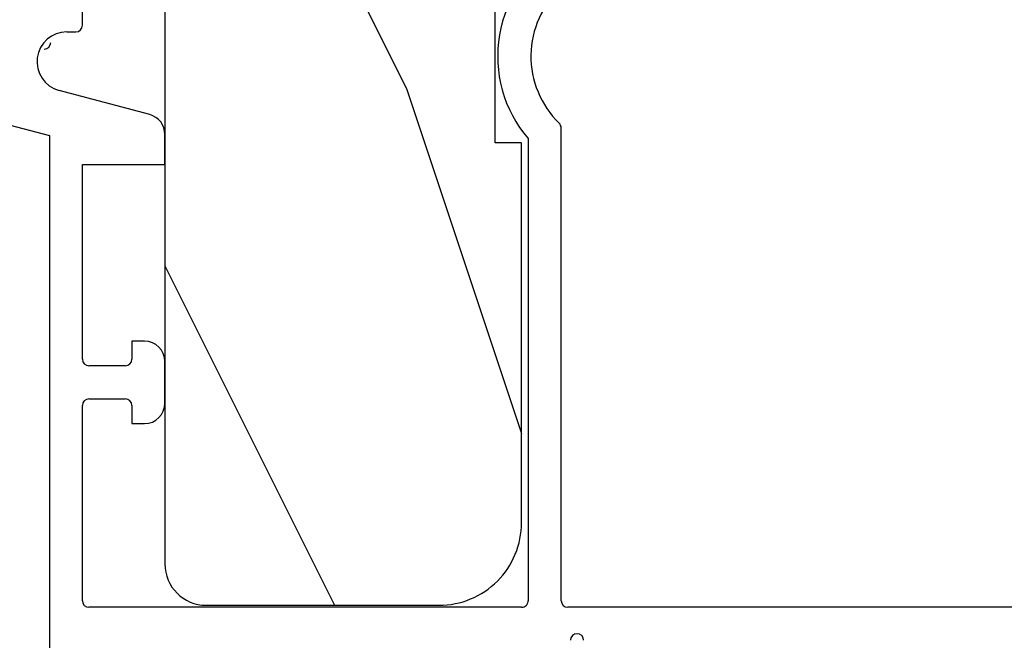
# Model space of a CAD drawing. Extents: x 68 to 136, y 0 to 44.
# Drawn here: x 87.2 to 88.7, y 12.2 to 13.1 of the extents above; entities that cross this region are included whole.
import ezdxf

# ---------------------------------------------------------------- set-up
doc = ezdxf.new("R2010")
doc.units = 0
doc.header["$LTSCALE"] = 4
doc.header["$MEASUREMENT"] = 0
doc.header["$PDMODE"] = 3
doc.layers.get('0').update_dxf_attribs({"linetype": 'CONTINUOUS'})
doc.layers.get('DEFPOINTS').update_dxf_attribs({"color": 3, "linetype": 'CONTINUOUS'})
doc.layers.add('DIM', color=7, linetype='CONTINUOUS')
doc.styles.get("Standard").update_dxf_attribs({"font": 'arial.ttf'})
doc.dimstyles.get("Standard").update_dxf_attribs({"dimtxt": 0.24, "dimasz": 0.3, "dimexe": 0.0625, "dimexo": 0.18, "dimgap": 0.09, "dimtad": 0, "dimdec": 4, "dimzin": 0, "dimtxsty": 'STANDARD', "dimcen": 0, "dimazin": 3, "dimtfac": 1, "dimtdec": 4, "dimtofl": 0, "dimtmove": 0, "dimatfit": 3, "dimtolj": 1, "dimtzin": 0})

# ---------------------------------------------------------------- blocks, each defined once
blk = doc.blocks.new('*D310')
at = {"layer": 'DEFPOINTS', "color": 0}
for p in [(86.7606093109627, 13.06458264965929), (88.06060773316273, 11.03981629985932), (88.06060773316273, 9.446581794887095)]:
    blk.add_point(p, dxfattribs=at)
at = {"layer": 'DIM', "color": 0}
for p, q in [((86.7606093109627, 12.88458264965929), (86.7606093109627, 9.384081794887095)), ((88.06060773316273, 10.85981629985933), (88.06060773316273, 9.384081794887095)), ((86.46060931096271, 9.446581794887095), (86.16060931096271, 9.446581794887095)), ((88.36060773316272, 9.446581794887095), (88.66060773316272, 9.446581794887095))]:
    blk.add_line(p, q, dxfattribs=at)
for points in [[(86.46060931096271, 9.496581794887096), (86.46060931096271, 9.396581794887094), (86.7606093109627, 9.446581794887095)], [(88.36060773316272, 9.496581794887096), (88.36060773316272, 9.396581794887094), (88.06060773316273, 9.446581794887095)]]:
    blk.add_solid(points, dxfattribs=at)
at = {"layer": 'DIM', "color": 0, "insert": (87.41060852206277, 9.446581794887095), "char_height": 0.24, "attachment_point": 5}
blk.add_mtext('\\A1;1{\\H1.000000x;\\S5/16;}"', dxfattribs=at)
blk = doc.blocks.new('A$C0E6503B0')
h = blk.add_hatch()
h.set_pattern_fill('WOOD2', color=256, pattern_type=2)
h.set_pattern_definition([(216.8699, (0.4, 1), (2.999999917824452, 2.000000123263317), [0.5, -4.5]), (206.5651, (1, 0.7), (-0.9999991579409075, -1.000001309396381), [1.118034, -1.118034]), (198.4349, (1, 0.2), (-2.000000434592961, -0.999998403222708), [0.632456, -2.529822])])
h.paths.add_polyline_path([(4.578099758018084, 0.1249984831351867), (4.508099793218037, 0.1249984831351867), (4.508099793218037, 3.39351871e-08), (3.69649985541804, 3.39351871e-08), (3.69649985541804, 0.0939993747351906), (3.446499876818052, 0.0939993747351906), (3.446499876818052, 3.39351871e-08), (3.105499856018071, 3.39351871e-08), (3.100578512818061, 0.1879353561351849), (2.422421093618084, 0.1879353561351849), (2.417499823818048, 3.39351871e-08), (1.01299982201806, 3.39351871e-08), (1.01299982201806, 0.1249984831351867), (0.6999998312180651, 0.1249984831351867), (0.6999998312180651, 0.0850000119351861), (0.1249967434180803, 0.0850000119351861, -0.4142135623730953), (-1.089819079e-07, 0.2099968643351957), (-1.089819648e-07, 0.562503766158919, -0.4141901312062796), (0.0625004452180633, 0.6249993205351956), (4.578099758018084, 0.6249993205351885)])
for p, q in [((4.578099758018084, 0.6249993205351885), (0.0624998490180815, 0.6249993205351885)), ((-1.089819648e-07, 0.562498922535184), (-1.089819648e-07, 0.2099984613351893)), ((0.6999998312180651, 0.1249984831351867), (1.01299982201806, 0.1249984831351867)), ((0.6999998312180651, 0.0850000119351861), (0.6999998312180651, 0.1249984831351867)), ((0.1249998070180709, 0.0850000119351861), (0.6999998312180651, 0.0850000119351861))]:
    blk.add_line(p, q)
for centre, radius, start, end in [((0.0625004452180633, 0.5624987661351923), 0.0625005544, 90, 179.9998567020001), ((0.1249967434180803, 0.2099968643351886), 0.1249968524, 179.9992679528999, 270)]:
    blk.add_arc(centre, radius, start, end)
blk = doc.blocks.new('A$C13DE4B52')
for p, q in [((2.088974507440469, 2.799998610579117), (1.954999868440495, 2.300000119979124)), ((1.954999868440495, 2.300000119979124), (1.129807074440464, 2.300000119979124)), ((1.986734721840492, 2.147975422779119), (2.023533256840494, 2.285310156379118)), ((2.111999881440511, 2.273663784179121), (2.111999881440511, 2.259999302179118)), ((1.240999950040475, 1.585000166379118), (1.240999950040475, 2.23999889317912)), ((1.250999861240473, 2.250000270979122), (1.54649986084047, 2.250000270979122)), ((1.556499918640498, 2.23999889317912), (1.556499918640498, 2.184998355179118)), ((1.606499914440462, 2.184998355179118), (1.606499914440462, 2.23999889317912)), ((1.61649997224049, 2.250000270979122), (1.911071802640492, 2.250000270979122)), ((1.911071802640492, 2.250000270979122), (1.911071802640492, 2.12499947497912)), ((2.121999939240482, 2.250000270979122), (2.161999877240476, 2.250000270979122)), ((1.518999885240476, 2.174999323979115), (1.518999885240476, 2.15599858357912)), ((1.54649986084047, 2.174999323979115), (1.518999885240476, 2.174999323979115)), ((1.643999947840484, 2.174999323979115), (1.61649997224049, 2.174999323979115)), ((1.643999947840484, 2.15599858357912), (1.643999947840484, 2.174999323979115)), ((1.549999873840477, 2.12499947497912), (1.612999959240483, 2.12499947497912)), ((1.911071802640492, 2.12499947497912), (1.956791014440455, 2.12499947497912)), ((1.950390408440455, 1.574998788579116), (1.250999861240473, 1.574998788579116)), ((1.250999861240473, 1.52499893957912), (1.966670880440461, 1.52499893957912)), ((1.240999949926845, 0.0099990543007848), (1.240999949926845, 1.514999908300787))]:
    blk.add_line(p, q)
for centre, radius, start, end in [((2.066999869040501, 2.273663064979118), 0.0450000124, 0.0009158009002253, 164.9996953129998), ((2.096113876398078, 2.30772656696049), 0.0099993876, 180.0020427545001, 270), ((2.121999394440479, 2.259999783779115), 0.0099995128, 180.0027600517002, 270), ((1.25100334464048, 2.239996876779124), 0.0100033948, 90.0199515640009, 179.9884511783), ((1.546496524240467, 2.239996876779124), 0.0100033946, 0.0115486191000017, 89.98088894090128), ((1.616503308840493, 2.239996876779124), 0.0100033946, 90.0191110317995, 179.9884513809), ((1.546500531040465, 2.184998711779123), 0.0099993876, 270, 359.9979572266998), ((1.616499302040495, 2.184998711779123), 0.0099993876, 180.0020427732997, 270), ((1.54999903844049, 2.15599862817912), 0.0309991532, 180.0000826257999, 270), ((1.61300079464047, 2.15599862817912), 0.0309991532, 270, 359.9999173741997), ((1.956790210840495, 2.156000762179119), 0.0310012872, 270, 344.9969084366008), ((2.075018993440494, 1.429824604379114), 0.1913317224, 29.83018317980116, 130.6453057449986), ((1.250999337840483, 1.58499817657912), 0.009999388, 179.9885985348999, 270), ((2.075019204240505, 1.429828728979118), 0.1409967202, 42.45273168489957, 135.8530181382984), ((1.250999337526821, 1.514999551900793), 0.0099993876, 90, 179.9979572621002), ((1.966666104840499, 1.535011575179119), 0.0100126368, 270.0273271051009, 315.8162032909997), ((1.191000834126839, 1.501004549900792), 0.0099990312, 270, 90)]:
    blk.add_arc(centre, radius, start, end)
blk = doc.blocks.new('*D316')
at = {"layer": 'DEFPOINTS', "color": 0}
for p in [(88.07560510644095, 16.77910809214572), (89.55060886724101, 12.21660809214569), (90.06442735819445, 12.21660809214569)]:
    blk.add_point(p, dxfattribs=at)
at = {"layer": 'DIM', "color": 0}
for p, q in [((88.25560510644095, 16.77910809214572), (90.12692735819445, 16.77910809214572)), ((90.06442735819445, 16.47910809214572), (90.06442735819445, 14.89915413580191)), ((90.06442735819445, 12.51660809214569), (90.06442735819445, 14.0965620484895)), ((89.73060886724102, 12.21660809214569), (90.12692735819445, 12.21660809214569))]:
    blk.add_line(p, q, dxfattribs=at)
for points in [[(90.01442735819445, 16.47910809214572), (90.11442735819445, 16.47910809214572), (90.06442735819445, 16.77910809214572)], [(90.01442735819445, 12.51660809214569), (90.11442735819445, 12.51660809214569), (90.06442735819445, 12.21660809214569)]]:
    blk.add_solid(points, dxfattribs=at)
at = {"layer": 'DIM', "color": 0, "insert": (90.06442735819445, 14.49785809214572), "char_height": 0.24, "attachment_point": 5, "rotation": 90}
blk.add_mtext('\\A1;4{\\H1.000000x;\\S9/16;}"', dxfattribs=at)
blk = doc.blocks.new('*D318')
at = {"layer": 'DEFPOINTS', "color": 0}
for p in [(88.07560510644095, 16.77910809214572), (87.919356458241, 10.96657197254567), (90.79849509290847, 10.96657197254567)]:
    blk.add_point(p, dxfattribs=at)
at = {"layer": 'DIM', "color": 0}
for p, q in [((88.25560510644095, 16.77910809214572), (90.86099509290847, 16.77910809214572)), ((90.79849509290847, 16.47910809214572), (90.79849509290847, 14.26938846345074)), ((90.79849509290847, 11.26657197254567), (90.79849509290847, 13.47629160124065)), ((88.099356458241, 10.96657197254567), (90.86099509290847, 10.96657197254567))]:
    blk.add_line(p, q, dxfattribs=at)
for points in [[(90.74849509290847, 16.47910809214572), (90.84849509290846, 16.47910809214572), (90.79849509290847, 16.77910809214572)], [(90.74849509290847, 11.26657197254567), (90.84849509290846, 11.26657197254567), (90.79849509290847, 10.96657197254567)]]:
    blk.add_solid(points, dxfattribs=at)
at = {"layer": 'DIM', "color": 0, "insert": (90.79849509290847, 13.87284003234571), "char_height": 0.24, "attachment_point": 5, "rotation": 90}
blk.add_mtext('\\A1;5{\\H1.000000x;\\S13/16;}"', dxfattribs=at)

msp = doc.modelspace()

# ---------------------------------------------------------------- block references
at = {"rotation": 90}
for name, p in [('A$C0E6503B0', (88.0606077670979, 12.21965563221656)), ('A$C13DE4B52', (89.56060792154182, 10.97560814221882))]:
    msp.add_blockref(name, p, dxfattribs=at)

# ---------------------------------------------------------------- dimensions: what is measured, and where the dimension line sits
at = {"layer": 'DIM'}
for base, p2, picture, middle in [((90.79849509290847, 10.96657197254567), (87.919356458241, 10.96657197254567), '*D318', (90.79849509290847, 13.87284003234571)), ((90.06442735819445, 12.21660809214569), (89.55060886724101, 12.21660809214569), '*D316', (90.06442735819445, 14.49785809214572))]:
    dim = msp.add_linear_dim(base=base, p1=(88.07560510644095, 16.77910809214572), p2=p2, angle=90, dimstyle='STANDARD', override={"dimpost": '\\X'}, dxfattribs=at)
    dim.commit()
    dim.dimension.update_dxf_attribs({"geometry": picture, "text_midpoint": middle})
dim = msp.add_linear_dim(base=(88.06060773316273, 9.446581794887095), p1=(86.7606093109627, 13.06458264965929), p2=(88.06060773316273, 11.03981629985932), dimstyle='STANDARD', override={"dimpost": '\\X', "dimtmove": 0}, dxfattribs=at)
dim.commit()
dim.dimension.update_dxf_attribs({"geometry": '*D310', "text_midpoint": (87.41060852206277, 9.446581794887095), "dimtype": 160})

doc.saveas('drawing.dxf')
